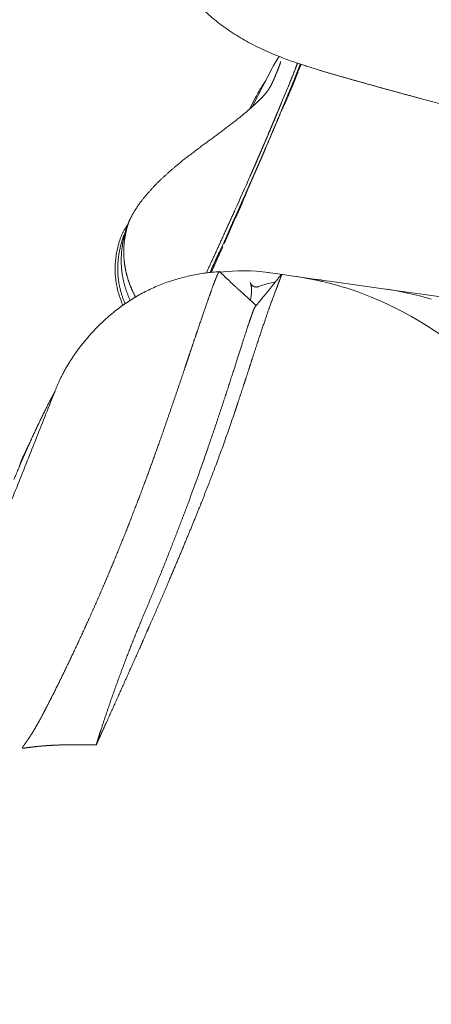
# Model space of a CAD drawing. Units: millimetres. Extents: x 0 to 17320, y 0 to 12230.
# Drawn here: x 7095 to 7154, y 9431 to 9571 of the extents above; entities that cross this region are included whole.
import ezdxf

# ---------------------------------------------------------------- set-up
doc = ezdxf.new("R2010")
doc.units = ezdxf.units.MM
doc.header["$LTSCALE"] = 12
doc.layers.add('110', color=7, linetype='Continuous')
doc.layers.add('112', color=7, linetype='Continuous')
doc.styles.get("Standard").update_dxf_attribs({"font": 'romans.shx', "height": 85})
doc.dimstyles.new('ISO-25', dxfattribs={"dimtxt": 2.5, "dimasz": 2.5, "dimexe": 1.25, "dimexo": 0.625, "dimtad": 1, "dimtxsty": 'Standard', "dimcen": 2.5, "dimadec": 0, "dimazin": 0, "dimtfac": 1, "dimtmove": 0, "dimatfit": 3, "dimfxl": 1, "dimarcsym": 0})

# ---------------------------------------------------------------- blocks, each defined once
blk = doc.blocks.new('F31_VS20_U63_US5_W65')
at = {"layer": '110', "linetype": 'Continuous', "lineweight": 18, "ltscale": 0.158491}
blk.add_line((3368.59, 979.08), (3371.51, 984.7), dxfattribs=at)
at = {"layer": '110', "linetype": 'Continuous', "lineweight": 18, "ltscale": 0.029063}
blk.add_line((3375.53, 985.03), (3375.07, 983.96), dxfattribs=at)
at = {"layer": '110', "linetype": 'Continuous', "lineweight": 18, "ltscale": 0.058986}
blk.add_line((3372.73, 979.59), (3373.63, 981.76), dxfattribs=at)
at = {"layer": '110', "linetype": 'Continuous', "lineweight": 18, "ltscale": 0.04614}
blk.add_line((3368.18, 978.66), (3369.02, 980.31), dxfattribs=at)
at = {"layer": '110', "linetype": 'Continuous', "lineweight": 18, "ltscale": 0.458959}
blk.add_line((3392.48, 980.18), (3410.21, 975.39), dxfattribs=at)
at = {"layer": '110', "linetype": 'Continuous', "lineweight": 18, "ltscale": 0.458954}
blk.add_line((3392.48, 980.18), (3410.21, 975.39), dxfattribs=at)
at = {"layer": '110', "linetype": 'Continuous', "lineweight": 18, "ltscale": 0.002456}
blk.add_line((3368.54, 978.99), (3368.59, 979.08), dxfattribs=at)
at = {"layer": '110', "linetype": 'Continuous', "lineweight": 18, "ltscale": 0.001996}
blk.add_line((3367.58, 978.15), (3367.52, 978.1), dxfattribs=at)
at = {"layer": '110', "linetype": 'Continuous', "lineweight": 18, "ltscale": 0.001746}
blk.add_line((3367.94, 978.46), (3367.99, 978.51), dxfattribs=at)
at = {"layer": '110', "linetype": 'Continuous', "lineweight": 18, "ltscale": 0.079399}
blk.add_line((3371.73, 976.11), (3370.49, 973.18), dxfattribs=at)
at = {"layer": '110', "linetype": 'Continuous', "lineweight": 18, "ltscale": 0.00103}
blk.add_line((3370.24, 972.61), (3370.26, 972.64), dxfattribs=at)
at = {"layer": '110', "linetype": 'Continuous', "lineweight": 18, "ltscale": 0.000743}
blk.add_line((3357.98, 970.79), (3358, 970.81), dxfattribs=at)
at = {"layer": '110', "linetype": 'Continuous', "lineweight": 18, "ltscale": 0.011544}
blk.add_line((3365.99, 962.81), (3366.19, 963.23), dxfattribs=at)
at = {"layer": '110', "linetype": 'Continuous', "lineweight": 18, "ltscale": 0.00345}
blk.add_line((3350.75, 962.08), (3350.67, 961.96), dxfattribs=at)
at = {"layer": '110', "linetype": 'Continuous', "lineweight": 18, "ltscale": 0.005436}
blk.add_line((3350.75, 962.08), (3350.88, 962.25), dxfattribs=at)
at = {"layer": '110', "linetype": 'Continuous', "lineweight": 18, "ltscale": 0.058829}
blk.add_line((3365.07, 960.65), (3365.99, 962.81), dxfattribs=at)
at = {"layer": '110', "linetype": 'Continuous', "lineweight": 18, "ltscale": 0.003176}
blk.add_line((3363.72, 957.67), (3363.59, 957.69), dxfattribs=at)
at = {"layer": '110', "linetype": 'Continuous', "lineweight": 18, "ltscale": 0.048204}
blk.add_line((3362.76, 955.44), (3363.51, 957.21), dxfattribs=at)
at = {"layer": '110', "linetype": 'Continuous', "lineweight": 18, "ltscale": 0.004375}
blk.add_line((3362.88, 955.74), (3362.71, 955.76), dxfattribs=at)
at = {"layer": '110', "linetype": 'Continuous', "lineweight": 18, "ltscale": 0.006712}
blk.add_line((3362.85, 955.68), (3362.75, 955.44), dxfattribs=at)
at = {"layer": '110', "linetype": 'Continuous', "lineweight": 18, "ltscale": 0.000369}
blk.add_line((3363.91, 955.54), (3363.89, 955.54), dxfattribs=at)
at = {"layer": '110', "linetype": 'Continuous', "lineweight": 18, "ltscale": 0.044521}
blk.add_line((3372.53, 955.15), (3370.77, 955.4), dxfattribs=at)
at = {"layer": '110', "linetype": 'Continuous', "lineweight": 18, "ltscale": 0.013439}
blk.add_line((3372.7, 955.13), (3372.36, 954.71), dxfattribs=at)
at = {"layer": '110', "linetype": 'Continuous', "lineweight": 18, "ltscale": 0.007958}
blk.add_line((3372.85, 955.11), (3372.53, 955.15), dxfattribs=at)
at = {"layer": '110', "linetype": 'Continuous', "lineweight": 18, "ltscale": 0.000454}
blk.add_line((3372.71, 955.13), (3372.7, 955.13), dxfattribs=at)
at = {"layer": '110', "linetype": 'Continuous', "lineweight": 18, "ltscale": 0.004651}
blk.add_line((3372.71, 955.13), (3372.9, 955.1), dxfattribs=at)
at = {"layer": '110', "linetype": 'Continuous', "lineweight": 18, "ltscale": 0.037993}
blk.add_line((3372.9, 955.1), (3374.4, 954.89), dxfattribs=at)
at = {"layer": '110', "linetype": 'Continuous', "lineweight": 18, "ltscale": 0.107854}
blk.add_line((3378.71, 954.28), (3374.44, 954.89), dxfattribs=at)
at = {"layer": '110', "linetype": 'Continuous', "lineweight": 18, "ltscale": 0.000271}
blk.add_line((3368.25, 954), (3368.26, 953.99), dxfattribs=at)
at = {"layer": '110', "linetype": 'Continuous', "lineweight": 18, "ltscale": 0.003109}
blk.add_line((3372.53, 954.5), (3372.58, 954.62), dxfattribs=at)
at = {"layer": '110', "linetype": 'Continuous', "lineweight": 18, "ltscale": 0.005529}
blk.add_line((3378.2, 954.35), (3377.98, 954.37), dxfattribs=at)
at = {"layer": '110', "linetype": 'Continuous', "lineweight": 18, "ltscale": 0.029415}
blk.add_line((3379.89, 954.12), (3378.73, 954.28), dxfattribs=at)
at = {"layer": '110', "linetype": 'Continuous', "lineweight": 18, "ltscale": 0.125721}
blk.add_line((3379.89, 954.12), (3384.87, 953.42), dxfattribs=at)
at = {"layer": '110', "linetype": 'Continuous', "lineweight": 18, "ltscale": 0.05846}
blk.add_line((3387.19, 953.09), (3384.87, 953.42), dxfattribs=at)
at = {"layer": '110', "linetype": 'Continuous', "lineweight": 18, "ltscale": 0.025465}
blk.add_line((3368.43, 952.45), (3368.3, 951.44), dxfattribs=at)
at = {"layer": '110', "linetype": 'Continuous', "lineweight": 18}
blk.add_line((3387.19, 953.09), (3436.08, 946.22), dxfattribs=at)
at = {"layer": '110', "linetype": 'Continuous', "lineweight": 18, "ltscale": 0.000588}
blk.add_line((3368.99, 950.55), (3368.98, 950.53), dxfattribs=at)
at = {"layer": '110', "linetype": 'Continuous', "lineweight": 18}
for centre, radius, start, end in [((3387.63, 970.81), 20.89, 148.5489, 152.9577), ((3383.58, 973.29), 16.14, 144.2205, 148.5672), ((3539.31, 905.09), 182.01, 155.9228, 157.0345), ((3349.92, 999.19), 27.47, 310.0118, 311.0139), ((3348.04, 982.52), 24.31, 336.022, 337.4046), ((2778.14, 1229.35), 644.95, 335.7305, 336.2034), ((5085.33, 244.27), 1863.36, 157.10322, 157.23554), ((3355.98, 959.79), 5.66, 155.9311, 165.0636), ((3357.2, 957.87), 7.46, 154.3864, 163.1903), ((3364.35, 957.28), 14.39, 164.0021, 165.8902), ((3321.34, 978.79), 47.35, 336.0226, 337.4701), ((3427.44, 928.84), 69.94, 154.3435, 156.0652), ((3363.89, 955.48), 0.0615, 43.153, 66.8996), ((3777.28, 1386.19), 596.94, 226.17549, 226.45909), ((3367.28, 930.66), 24.98, 81.744, 97.4974), ((3367.91, 908.7), 46.64, 76.9908, 81.9999), ((3375.94, 934.49), 19.99, 101.8167, 108.9544), ((3375.94, 934.46), 20.02, 81.9993, 86.9451), ((3367.78, 908.17), 47.19, 69.6544, 76.9842), ((3324.39, 904.45), 64.32, 45.9574, 48.968), ((3380.67, 906.75), 46.8, 73.3914, 81.9928), ((3174.19, 999.71), 202.33, 340.1052, 341.5081), ((3452.03, 879.83), 126.05, 154.367, 154.9098), ((2718.43, 1223.41), 684.02, 334.55464, 334.90267), ((3011.95, 1051.63), 370.68, 339.6395, 340.9596), ((3133.18, 1014.61), 245.97, 339.2873, 340.0928), ((3358.7, 918.77), 25.03, 154.5671, 158.214)]:
    blk.add_arc(centre, radius, start, end, dxfattribs=at)
blk.add_ellipse((3364.66, 885.58), major_axis=(-9.73, -69.31), ratio=0.816324, start_param=2.611946, end_param=2.964895, dxfattribs=at)
for points, degree, knots in [([(3353.11, 1015.34), (3353.13, 1014.89), (3353.18, 1013.99), (3353.28, 1012.64), (3353.4, 1011.3), (3353.55, 1009.97), (3353.75, 1008.65), (3353.98, 1007.34), (3354.26, 1006.05), (3354.58, 1004.78), (3354.96, 1003.53), (3355.39, 1002.3), (3355.87, 1001.1), (3356.41, 999.93), (3357, 998.8), (3357.64, 997.69), (3358.34, 996.62), (3359.09, 995.59), (3359.9, 994.6), (3360.75, 993.65), (3361.66, 992.74), (3362.61, 991.88), (3363.61, 991.05), (3364.65, 990.27), (3365.74, 989.53), (3366.87, 988.83), (3368.05, 988.16), (3369.26, 987.54), (3370.51, 986.95), (3371.71, 986.44), (3372.83, 985.99), (3373.85, 985.61), (3374.8, 985.27), (3375.66, 984.99), (3376.4, 984.75), (3377.05, 984.54), (3377.64, 984.36), (3378.16, 984.2), (3378.63, 984.06), (3379.05, 983.93), (3379.48, 983.81), (3379.9, 983.68), (3380.32, 983.56), (3380.74, 983.44), (3381.16, 983.32), (3381.57, 983.2), (3381.99, 983.08), (3382.41, 982.96), (3382.84, 982.84), (3383.28, 982.72), (3383.72, 982.59), (3384.17, 982.47), (3384.62, 982.34), (3385.07, 982.21), (3385.53, 982.09), (3385.98, 981.96), (3386.44, 981.83), (3386.91, 981.7), (3387.37, 981.57), (3387.84, 981.45), (3388.31, 981.32), (3388.78, 981.19), (3389.25, 981.06), (3389.71, 980.93), (3390.18, 980.8), (3390.64, 980.68), (3391.11, 980.55), (3391.57, 980.43), (3392.03, 980.3), (3392.33, 980.22), (3392.48, 980.18)], 3, [0, 0, 0, 0, 1.34985, 2.698598, 4.044356, 5.385433, 6.721269, 8.049918, 9.370645, 10.682999, 11.989936, 13.288615, 14.579608, 15.86353, 17.145862, 18.423415, 19.697864, 20.970808, 22.245991, 23.523745, 24.80565, 26.093244, 27.386418, 28.688156, 30.004812, 31.336267, 32.685057, 34.049966, 35.429598, 36.815547, 37.96619, 39.070324, 40.078365, 40.987927, 41.769041, 42.419048, 43.028134, 43.616871, 44.05522, 44.507915, 44.939905, 45.385274, 45.818359, 46.263799, 46.688428, 47.125046, 47.554368, 47.994382, 48.444239, 48.90308, 49.357463, 49.819999, 50.289857, 50.766201, 51.233105, 51.706017, 52.184138, 52.666665, 53.14829, 53.633213, 54.12064, 54.609776, 55.092433, 55.57618, 56.060235, 56.543813, 57.02256, 57.499932, 57.975145, 58.447409, 58.447409, 58.447409, 58.447409]), ([(3353.11, 1015.34), (3353.13, 1014.89), (3353.18, 1013.99), (3353.28, 1012.64), (3353.4, 1011.3), (3353.55, 1009.97), (3353.75, 1008.65), (3353.98, 1007.34), (3354.26, 1006.05), (3354.58, 1004.78), (3354.96, 1003.53), (3355.39, 1002.3), (3355.87, 1001.1), (3356.41, 999.93), (3357, 998.8), (3357.64, 997.69), (3358.34, 996.62), (3359.09, 995.59), (3359.9, 994.6), (3360.75, 993.65), (3361.66, 992.74), (3362.61, 991.88), (3363.61, 991.05), (3364.65, 990.27), (3365.74, 989.53), (3366.87, 988.83), (3368.05, 988.16), (3369.26, 987.54), (3370.51, 986.95), (3371.71, 986.44), (3372.83, 985.99), (3373.85, 985.61), (3374.8, 985.27), (3375.66, 984.99), (3376.4, 984.75), (3377.05, 984.54), (3377.64, 984.36), (3378.16, 984.2), (3378.63, 984.06), (3379.05, 983.93), (3379.48, 983.81), (3379.9, 983.68), (3380.32, 983.56), (3380.74, 983.44), (3381.16, 983.32), (3381.57, 983.2), (3381.99, 983.08), (3382.41, 982.96), (3382.84, 982.84), (3383.28, 982.72), (3383.72, 982.59), (3384.17, 982.47), (3384.62, 982.34), (3385.07, 982.21), (3385.53, 982.09), (3385.98, 981.96), (3386.44, 981.83), (3386.91, 981.7), (3387.37, 981.57), (3387.84, 981.45), (3388.31, 981.32), (3388.78, 981.19), (3389.25, 981.06), (3389.71, 980.93), (3390.18, 980.8), (3390.64, 980.68), (3391.11, 980.55), (3391.57, 980.43), (3392.03, 980.3), (3392.33, 980.22), (3392.48, 980.18)], 3, [0, 0, 0, 0, 1.34985, 2.698598, 4.044356, 5.385433, 6.721269, 8.049918, 9.370645, 10.682999, 11.989936, 13.288615, 14.579608, 15.86353, 17.145862, 18.423415, 19.697864, 20.970808, 22.245991, 23.523745, 24.80565, 26.093244, 27.386418, 28.688156, 30.004812, 31.336267, 32.685057, 34.049966, 35.429598, 36.815547, 37.96619, 39.070324, 40.078365, 40.987927, 41.769041, 42.419048, 43.028134, 43.616871, 44.05522, 44.507915, 44.939905, 45.385274, 45.818359, 46.263799, 46.688428, 47.125046, 47.554368, 47.994382, 48.444239, 48.90308, 49.357463, 49.819999, 50.289857, 50.766201, 51.233105, 51.706017, 52.184138, 52.666665, 53.14829, 53.633213, 54.12064, 54.609776, 55.092432, 55.576179, 56.060233, 56.54381, 57.02249, 57.499806, 57.974976, 58.447219, 58.447219, 58.447219, 58.447219]), ([(3371.51, 984.7), (3371.54, 984.75), (3371.58, 984.84), (3371.65, 984.96), (3371.72, 985.09), (3371.78, 985.2), (3371.83, 985.29), (3371.88, 985.36), (3371.92, 985.44), (3371.97, 985.51), (3372.01, 985.58), (3372.06, 985.65), (3372.1, 985.72), (3372.15, 985.79), (3372.19, 985.86), (3372.24, 985.93), (3372.3, 986.01), (3372.35, 986.09), (3372.39, 986.14), (3372.41, 986.16)], 3, [0, 0, 0, 0, 0.148684, 0.296487, 0.438266, 0.573697, 0.663353, 0.75254, 0.84098, 0.928381, 1.010434, 1.092398, 1.173737, 1.255133, 1.3403, 1.426572, 1.523698, 1.617923, 1.710934, 1.710934, 1.710934, 1.710934]), ([(3362.55, 955.41), (3363, 956.41), (3363.47, 957.44), (3363.96, 958.5), (3364.72, 960.17), (3365.51, 961.91), (3365.76, 962.48), (3366.32, 963.7), (3366.88, 964.96), (3367.15, 965.57), (3367.6, 966.57), (3368.05, 967.58), (3368.13, 967.77), (3368.45, 968.48), (3368.76, 969.19), (3368.87, 969.45), (3369.17, 970.13), (3369.47, 970.81), (3369.59, 971.11), (3369.89, 971.78), (3370.18, 972.46), (3370.32, 972.78), (3370.82, 973.96), (3371.32, 975.14), (3371.65, 975.91), (3372.06, 976.89), (3372.47, 977.86), (3372.55, 978.07), (3372.68, 978.38), (3372.81, 978.69), (3372.88, 978.85), (3373.02, 979.18), (3373.15, 979.5), (3373.21, 979.65), (3373.3, 979.85), (3373.38, 980.05), (3373.39, 980.08), (3373.42, 980.15), (3373.45, 980.22), (3373.47, 980.26), (3373.5, 980.33), (3373.53, 980.4), (3373.54, 980.44), (3373.57, 980.51), (3373.6, 980.58), (3373.62, 980.62), (3373.66, 980.72), (3373.7, 980.83), (3373.73, 980.9), (3373.77, 980.98), (3373.8, 981.07), (3373.81, 981.09), (3373.83, 981.12), (3373.84, 981.15), (3373.85, 981.17), (3373.87, 981.22), (3373.89, 981.27), (3373.9, 981.29), (3374.14, 981.88), (3374.38, 982.45), (3374.58, 982.94), (3374.89, 983.73), (3375.15, 984.41), (3375.24, 984.65), (3375.33, 984.87), (3375.4, 985.07)], 5, [0, 0, 0, 0, 0, 0, 12.105512, 12.105512, 12.105512, 18.407379, 18.407379, 18.407379, 24.790194, 24.790194, 24.790194, 28.346259, 28.346259, 28.346259, 31.721408, 31.721408, 31.721408, 35.025718, 35.025718, 35.025718, 38.265018, 38.265018, 38.265018, 46.439355, 46.439355, 46.439355, 47.925142, 47.925142, 47.925142, 49.524848, 49.524848, 49.524848, 51.147457, 51.147457, 51.147457, 51.499705, 51.499705, 51.499705, 51.851953, 51.851953, 51.851953, 52.204192, 52.204192, 52.204192, 52.55643, 52.55643, 52.55643, 53.260961, 53.260961, 53.260961, 53.437105, 53.437105, 53.437105, 53.61325, 53.61325, 53.61325, 53.996514, 53.996514, 53.996514, 59.812518, 59.812518, 59.812518, 63.449605, 63.449605, 63.449605, 63.449605, 63.449605, 63.449605]), ([(3371.31, 982.2), (3371.32, 982.22), (3371.34, 982.26), (3371.37, 982.33), (3371.4, 982.4), (3371.43, 982.46), (3371.46, 982.53), (3371.5, 982.59), (3371.53, 982.66), (3371.55, 982.73), (3371.58, 982.79), (3371.61, 982.86), (3371.64, 982.92), (3371.67, 982.99), (3371.7, 983.06), (3371.73, 983.12), (3371.75, 983.19), (3371.78, 983.25), (3371.81, 983.31), (3371.83, 983.38), (3371.86, 983.44), (3371.89, 983.5), (3371.91, 983.57), (3371.94, 983.63), (3371.96, 983.69), (3371.99, 983.75), (3372.01, 983.81), (3372.04, 983.87), (3372.06, 983.93), (3372.09, 983.99), (3372.11, 984.05), (3372.13, 984.1), (3372.16, 984.16), (3372.19, 984.23), (3372.22, 984.32), (3372.25, 984.41), (3372.29, 984.5), (3372.32, 984.58), (3372.35, 984.66), (3372.38, 984.74), (3372.41, 984.82), (3372.44, 984.88), (3372.46, 984.94), (3372.47, 984.99), (3372.49, 985.03), (3372.5, 985.07), (3372.51, 985.1), (3372.53, 985.14), (3372.54, 985.17), (3372.55, 985.2), (3372.56, 985.23), (3372.57, 985.26), (3372.57, 985.28), (3372.58, 985.31), (3372.59, 985.33), (3372.59, 985.35), (3372.6, 985.36), (3372.6, 985.37), (3372.6, 985.38), (3372.6, 985.39), (3372.61, 985.39), (3372.61, 985.39)], 3, [0, 0, 0, 0, 0.073964, 0.147724, 0.22137, 0.294784, 0.368071, 0.441098, 0.513853, 0.586321, 0.658631, 0.730616, 0.802267, 0.873569, 0.94464, 1.015317, 1.085593, 1.155453, 1.224939, 1.293965, 1.362518, 1.430579, 1.498129, 1.565149, 1.63162, 1.697521, 1.762818, 1.827508, 1.891569, 1.954969, 2.017584, 2.079523, 2.140749, 2.207366, 2.311871, 2.408231, 2.501778, 2.592805, 2.680554, 2.765579, 2.848312, 2.918769, 2.97928, 3.02949, 3.071063, 3.11128, 3.149526, 3.186322, 3.220957, 3.254004, 3.284662, 3.313568, 3.339815, 3.364291, 3.385775, 3.404597, 3.420436, 3.43339, 3.443115, 3.448236, 3.45024, 3.45024, 3.45024, 3.45024]), ([(3373.63, 981.76), (3373.66, 981.82), (3373.7, 981.93), (3373.77, 982.1), (3373.84, 982.26), (3373.91, 982.43), (3373.97, 982.59), (3374.04, 982.75), (3374.1, 982.91), (3374.16, 983.06), (3374.23, 983.22), (3374.29, 983.37), (3374.35, 983.52), (3374.41, 983.66), (3374.46, 983.81), (3374.52, 983.95), (3374.57, 984.09), (3374.63, 984.22), (3374.68, 984.36), (3374.73, 984.49), (3374.78, 984.62), (3374.83, 984.74), (3374.87, 984.86), (3374.92, 984.98), (3374.96, 985.1), (3374.99, 985.17), (3375, 985.21)], 3, [0, 0, 0, 0, 0.181901, 0.362355, 0.541309, 0.718244, 0.893107, 1.065823, 1.236356, 1.40456, 1.57038, 1.733669, 1.894375, 2.052346, 2.207545, 2.359823, 2.509169, 2.655438, 2.79863, 2.938583, 3.075306, 3.208624, 3.338562, 3.464937, 3.587799, 3.706958, 3.706958, 3.706958, 3.706958]), ([(3375.08, 983.96), (3374.81, 983.34), (3374.54, 982.64), (3374.26, 981.93), (3373.85, 980.97), (3373.42, 979.99), (3373.33, 979.77), (3373.23, 979.56), (3373.14, 979.35)], 5, [0, 0, 0, 0, 0, 0, 6.070124, 6.070124, 6.070124, 7.753978, 7.753978, 7.753978, 7.753978, 7.753978, 7.753978]), ([(3370.05, 980.43), (3370.07, 980.45), (3370.11, 980.49), (3370.18, 980.56), (3370.24, 980.63), (3370.3, 980.7), (3370.36, 980.77), (3370.42, 980.85), (3370.48, 980.92), (3370.54, 980.99), (3370.6, 981.07), (3370.65, 981.14), (3370.71, 981.22), (3370.76, 981.29), (3370.81, 981.37), (3370.87, 981.44), (3370.92, 981.52), (3370.97, 981.59), (3371.01, 981.67), (3371.06, 981.75), (3371.11, 981.82), (3371.15, 981.9), (3371.19, 981.97), (3371.23, 982.05), (3371.27, 982.12), (3371.3, 982.17), (3371.31, 982.2)], 3, [0, 0, 0, 0, 0.093688, 0.187461, 0.281353, 0.375267, 0.46924, 0.563161, 0.656987, 0.75067, 0.844191, 0.937474, 1.030466, 1.123112, 1.215293, 1.307008, 1.398199, 1.488806, 1.578685, 1.667844, 1.756045, 1.843393, 1.929557, 2.014735, 2.098523, 2.181197, 2.181197, 2.181197, 2.181197]), ([(3367.99, 978.51), (3368.02, 978.53), (3368.08, 978.59), (3368.17, 978.66), (3368.26, 978.74), (3368.34, 978.82), (3368.43, 978.89), (3368.52, 978.97), (3368.61, 979.05), (3368.69, 979.13), (3368.78, 979.21), (3368.87, 979.29), (3368.96, 979.37), (3369.04, 979.45), (3369.13, 979.53), (3369.22, 979.61), (3369.3, 979.69), (3369.39, 979.77), (3369.47, 979.85), (3369.56, 979.94), (3369.64, 980.02), (3369.73, 980.1), (3369.81, 980.18), (3369.89, 980.26), (3369.97, 980.34), (3370.02, 980.4), (3370.05, 980.43)], 3, [0, 0, 0, 0, 0.115843, 0.23207, 0.34867, 0.465624, 0.582889, 0.700455, 0.818285, 0.936336, 1.054549, 1.17289, 1.291304, 1.409735, 1.528124, 1.646407, 1.764517, 1.882393, 2.000001, 2.117249, 2.234033, 2.350334, 2.466029, 2.581133, 2.695495, 2.809181, 2.809181, 2.809181, 2.809181]), ([(3372.73, 979.59), (3372.57, 979.21), (3372.41, 978.83), (3372.22, 978.36), (3371.88, 977.57), (3371.55, 976.77), (3371.39, 976.41), (3371.05, 975.58), (3370.69, 974.74), (3370.49, 974.26), (3370.13, 973.43), (3369.78, 972.61), (3369.56, 972.11), (3369.24, 971.37), (3368.92, 970.63), (3368.78, 970.31), (3368.59, 969.86), (3368.39, 969.42), (3368.37, 969.38), (3368.32, 969.25), (3368.26, 969.13), (3368.26, 969.13), (3368.26, 969.12), (3368.26, 969.12)], 5, [0, 0, 0, 0, 0, 0, 3.632404, 3.632404, 3.632404, 7.566208, 7.566208, 7.566208, 11.31455, 11.31455, 11.31455, 15.083405, 15.083405, 15.083405, 18.021842, 18.021842, 18.021842, 19.138148, 19.138148, 19.138148, 19.163227, 19.163227, 19.163227, 19.163227, 19.163227, 19.163227]), ([(3367.52, 978.1), (3367.43, 978.02), (3367.24, 977.87), (3366.97, 977.65), (3366.7, 977.43), (3366.43, 977.22), (3366.17, 977.01), (3365.91, 976.81), (3365.66, 976.61), (3365.41, 976.41), (3365.16, 976.22), (3364.91, 976.03), (3364.67, 975.85), (3364.5, 975.73), (3364.43, 975.67)], 3, [0, 0, 0, 0, 0.353913, 0.705972, 1.055931, 1.403356, 1.733304, 2.060023, 2.383212, 2.702377, 3.017317, 3.327519, 3.63246, 3.931449, 3.931449, 3.931449, 3.931449]), ([(3358, 970.81), (3358.07, 970.87), (3358.23, 970.99), (3358.46, 971.18), (3358.7, 971.38), (3358.95, 971.57), (3359.21, 971.77), (3359.46, 971.97), (3359.72, 972.17), (3359.98, 972.36), (3360.24, 972.56), (3360.51, 972.76), (3360.77, 972.96), (3361.04, 973.16), (3361.31, 973.37), (3361.59, 973.57), (3361.86, 973.77), (3362.14, 973.98), (3362.42, 974.18), (3362.7, 974.39), (3362.98, 974.6), (3363.27, 974.81), (3363.55, 975.02), (3363.84, 975.23), (3364.13, 975.45), (3364.33, 975.6), (3364.43, 975.67)], 3, [0, 0, 0, 0, 0.277588, 0.58619, 0.899677, 1.216821, 1.53705, 1.860182, 2.18579, 2.514031, 2.842889, 3.17416, 3.507471, 3.842882, 4.180453, 4.520273, 4.86242, 5.206949, 5.553693, 5.902928, 6.254716, 6.609102, 6.965931, 7.325931, 7.688343, 8.054075, 8.054075, 8.054075, 8.054075]), ([(3351.17, 962.99), (3351.21, 963.07), (3351.29, 963.23), (3351.41, 963.47), (3351.55, 963.71), (3351.68, 963.95), (3351.82, 964.18), (3351.97, 964.41), (3352.11, 964.63), (3352.26, 964.86), (3352.42, 965.08), (3352.58, 965.3), (3352.74, 965.52), (3352.93, 965.77), (3353.17, 966.07), (3353.44, 966.4), (3353.72, 966.72), (3354.01, 967.05), (3354.3, 967.36), (3354.59, 967.68), (3354.89, 967.99), (3355.19, 968.29), (3355.48, 968.56), (3355.75, 968.83), (3356.03, 969.09), (3356.32, 969.35), (3356.61, 969.62), (3356.9, 969.87), (3357.2, 970.13), (3357.48, 970.37), (3357.74, 970.59), (3357.9, 970.72), (3357.98, 970.79)], 3, [0, 0, 0, 0, 0.267736, 0.543161, 0.817366, 1.096173, 1.360378, 1.62685, 1.895002, 2.164435, 2.434918, 2.706371, 2.978837, 3.252451, 3.67632, 4.104263, 4.534671, 4.970011, 5.395278, 5.825667, 6.261414, 6.702791, 7.07869, 7.459281, 7.842098, 8.23023, 8.626192, 9.021604, 9.408135, 9.802325, 10.118703, 10.433177, 10.433177, 10.433177, 10.433177]), ([(3367.12, 965.29), (3366.89, 964.76), (3366.67, 964.28), (3366.49, 963.86), (3366.32, 963.5), (3366.21, 963.28), (3366.2, 963.26), (3366.2, 963.24), (3366.19, 963.23)], 5, [0, 0, 0, 0, 0, 0, 5.127318, 5.127318, 5.127318, 5.602707, 5.602707, 5.602707, 5.602707, 5.602707, 5.602707]), ([(3362.03, 955.35), (3362.1, 955.5), (3362.24, 955.81), (3362.46, 956.27), (3362.67, 956.75), (3362.89, 957.23), (3363.12, 957.72), (3363.34, 958.22), (3363.58, 958.72), (3363.81, 959.24), (3364.05, 959.76), (3364.29, 960.29), (3364.54, 960.83), (3364.79, 961.38), (3365.04, 961.94), (3365.3, 962.51), (3365.56, 963.08), (3365.83, 963.67), (3366, 964.06), (3366.09, 964.26)], 3, [0, 0, 0, 0, 0.502604, 1.014188, 1.534838, 2.064539, 2.603335, 3.151301, 3.70851, 4.274944, 4.850602, 5.435547, 6.029867, 6.633594, 7.246765, 7.869474, 8.501525, 9.142304, 9.79196, 9.79196, 9.79196, 9.79196]), ([(3350.67, 961.96), (3350.64, 961.92), (3350.59, 961.83), (3350.5, 961.7), (3350.42, 961.56), (3350.33, 961.41), (3350.24, 961.25), (3350.15, 961.08), (3350.06, 960.91), (3349.97, 960.72), (3349.89, 960.53), (3349.81, 960.33), (3349.74, 960.13), (3349.69, 959.99), (3349.67, 959.92)], 3, [0, 0, 0, 0, 0.15848, 0.314697, 0.477972, 0.640062, 0.828777, 1.017192, 1.221001, 1.425485, 1.634426, 1.844619, 2.064372, 2.285682, 2.285682, 2.285682, 2.285682]), ([(3351.18, 963.01), (3351.16, 962.97), (3351.13, 962.9), (3351.08, 962.8), (3351.04, 962.71), (3351, 962.61), (3350.97, 962.52), (3350.93, 962.43), (3350.9, 962.34), (3350.87, 962.24), (3350.84, 962.15), (3350.81, 962.06), (3350.79, 961.97), (3350.76, 961.88), (3350.73, 961.77), (3350.7, 961.66), (3350.67, 961.54), (3350.65, 961.43), (3350.62, 961.31), (3350.59, 961.2), (3350.57, 961.08), (3350.54, 960.96), (3350.52, 960.85), (3350.5, 960.73), (3350.47, 960.61), (3350.45, 960.5), (3350.43, 960.38), (3350.42, 960.26), (3350.4, 960.15), (3350.38, 960.03), (3350.37, 959.91), (3350.35, 959.79), (3350.34, 959.67), (3350.33, 959.55), (3350.32, 959.44), (3350.31, 959.32), (3350.3, 959.2), (3350.29, 959.08), (3350.28, 958.96), (3350.28, 958.84), (3350.27, 958.72), (3350.27, 958.6), (3350.27, 958.48), (3350.27, 958.36), (3350.27, 958.24), (3350.27, 958.11), (3350.27, 957.99), (3350.28, 957.87), (3350.28, 957.75), (3350.29, 957.62), (3350.3, 957.5), (3350.3, 957.38), (3350.31, 957.26), (3350.33, 957.13), (3350.34, 957.01), (3350.35, 956.88), (3350.37, 956.76), (3350.38, 956.63), (3350.4, 956.51), (3350.42, 956.38), (3350.44, 956.25), (3350.46, 956.14), (3350.48, 956.02), (3350.5, 955.91), (3350.53, 955.8), (3350.55, 955.69), (3350.57, 955.58), (3350.6, 955.46), (3350.62, 955.35), (3350.65, 955.23), (3350.69, 955.1), (3350.72, 954.97), (3350.76, 954.84), (3350.8, 954.71), (3350.83, 954.58), (3350.87, 954.45), (3350.92, 954.31), (3350.96, 954.18), (3351, 954.06), (3351.05, 953.94), (3351.09, 953.81), (3351.13, 953.69), (3351.18, 953.57), (3351.23, 953.45), (3351.28, 953.33), (3351.33, 953.21), (3351.37, 953.1), (3351.42, 952.98), (3351.48, 952.85), (3351.54, 952.72), (3351.6, 952.58), (3351.67, 952.45), (3351.73, 952.31), (3351.8, 952.18), (3351.87, 952.04), (3351.92, 951.95), (3351.94, 951.9)], 3, [0, 0, 0, 0, 0.1169, 0.233209, 0.331849, 0.43034, 0.528718, 0.626986, 0.725126, 0.82311, 0.920873, 1.017827, 1.106052, 1.194408, 1.314739, 1.433461, 1.55225, 1.67106, 1.789853, 1.908617, 2.027357, 2.146057, 2.264338, 2.38279, 2.501363, 2.620043, 2.738815, 2.857687, 2.976668, 3.095698, 3.214569, 3.333548, 3.452649, 3.571871, 3.691223, 3.810709, 3.930338, 4.050099, 4.169909, 4.289896, 4.410065, 4.530433, 4.65102, 4.771856, 4.892965, 5.014383, 5.136261, 5.258442, 5.38095, 5.503798, 5.626998, 5.750561, 5.874498, 5.998891, 6.12417, 6.249796, 6.375835, 6.502297, 6.629189, 6.75652, 6.885314, 7.007614, 7.120407, 7.233606, 7.347163, 7.461081, 7.575363, 7.690012, 7.805031, 7.925164, 8.064577, 8.199506, 8.335015, 8.471027, 8.607541, 8.744549, 8.882052, 9.020995, 9.154421, 9.282955, 9.411962, 9.541365, 9.671161, 9.801344, 9.931911, 10.065955, 10.18131, 10.298153, 10.45208, 10.600416, 10.749159, 10.898297, 11.047816, 11.197712, 11.347972, 11.507848, 11.507848, 11.507848, 11.507848]), ([(3350.39, 960.79), (3350.36, 960.7), (3350.32, 960.51), (3350.26, 960.24), (3350.2, 959.97), (3350.15, 959.71), (3350.11, 959.44), (3350.07, 959.18), (3350.03, 958.92), (3350, 958.67), (3349.97, 958.41), (3349.95, 958.16), (3349.94, 957.9), (3349.92, 957.64), (3349.92, 957.39), (3349.91, 957.14), (3349.91, 956.89), (3349.92, 956.64), (3349.93, 956.4), (3349.94, 956.16), (3349.96, 955.92), (3349.99, 955.68), (3350.02, 955.44), (3350.05, 955.2), (3350.08, 954.97), (3350.12, 954.74), (3350.17, 954.51), (3350.22, 954.28), (3350.27, 954.05), (3350.33, 953.82), (3350.39, 953.6), (3350.45, 953.38), (3350.52, 953.16), (3350.59, 952.93), (3350.67, 952.72), (3350.75, 952.5), (3350.83, 952.28), (3350.91, 952.07), (3351, 951.86), (3351.1, 951.65), (3351.16, 951.51), (3351.19, 951.44)], 3, [0, 0, 0, 0, 0.283005, 0.561859, 0.836748, 1.107859, 1.375603, 1.639918, 1.899075, 2.155158, 2.41394, 2.669741, 2.927789, 3.182984, 3.440086, 3.694497, 3.939027, 4.181288, 4.424879, 4.666372, 4.908928, 5.149571, 5.391037, 5.630767, 5.866943, 6.101641, 6.336632, 6.570337, 6.804129, 7.036821, 7.2694, 7.501063, 7.733692, 7.965565, 8.196971, 8.427787, 8.658048, 8.887869, 9.116954, 9.345738, 9.577439, 9.577439, 9.577439, 9.577439]), ([(3349.67, 959.92), (3349.61, 959.73), (3349.51, 959.35), (3349.4, 958.88), (3349.32, 958.51), (3349.26, 958.23), (3349.21, 957.95), (3349.17, 957.67), (3349.14, 957.4), (3349.11, 957.12), (3349.08, 956.85), (3349.06, 956.59), (3349.05, 956.32), (3349.04, 956.06), (3349.04, 955.79), (3349.05, 955.54), (3349.06, 955.28), (3349.07, 955.02), (3349.09, 954.77), (3349.12, 954.52), (3349.15, 954.27), (3349.18, 954.02), (3349.22, 953.77), (3349.27, 953.53), (3349.32, 953.29), (3349.37, 953.05), (3349.43, 952.81), (3349.49, 952.58), (3349.56, 952.34), (3349.64, 952.11), (3349.71, 951.87), (3349.8, 951.64), (3349.88, 951.42), (3349.97, 951.19), (3350.06, 950.97), (3350.13, 950.82), (3350.16, 950.75)], 3, [0, 0, 0, 0, 0.595665, 1.157506, 1.450563, 1.739194, 2.023605, 2.303932, 2.581585, 2.855373, 3.125639, 3.392834, 3.660481, 3.924589, 4.185874, 4.444239, 4.701272, 4.95533, 5.207642, 5.459449, 5.714104, 5.965753, 6.215684, 6.463641, 6.710068, 6.954505, 7.197188, 7.442168, 7.690372, 7.936139, 8.180444, 8.423603, 8.665811, 8.907645, 9.149134, 9.392921, 9.392921, 9.392921, 9.392921]), ([(3350.05, 960.03), (3350, 959.85), (3349.9, 959.5), (3349.77, 958.96), (3349.66, 958.42), (3349.56, 957.86), (3349.49, 957.31), (3349.44, 956.78), (3349.42, 956.25), (3349.41, 955.73), (3349.43, 955.22), (3349.47, 954.72), (3349.53, 954.22), (3349.61, 953.73), (3349.71, 953.25), (3349.82, 952.78), (3349.96, 952.31), (3350.11, 951.85), (3350.28, 951.4), (3350.41, 951.11), (3350.47, 950.96)], 3, [0, 0, 0, 0, 0.553336, 1.09153, 1.670327, 2.230463, 2.782937, 3.319238, 3.84505, 4.363207, 4.874067, 5.379091, 5.880304, 6.374657, 6.86237, 7.347817, 7.838325, 8.322215, 8.801724, 9.28123, 9.28123, 9.28123, 9.28123]), ([(3340.51, 938.6), (3340.56, 938.73), (3340.67, 938.99), (3340.84, 939.39), (3341.02, 939.8), (3341.22, 940.24), (3341.45, 940.69), (3341.7, 941.16), (3341.96, 941.65), (3342.26, 942.16), (3342.58, 942.68), (3342.89, 943.17), (3343.21, 943.64), (3343.51, 944.08), (3343.83, 944.52), (3344.17, 944.96), (3344.52, 945.41), (3344.9, 945.86), (3345.29, 946.32), (3345.78, 946.88), (3346.39, 947.53), (3347.14, 948.26), (3347.94, 949), (3348.77, 949.7), (3349.6, 950.35), (3350.44, 950.95), (3351.32, 951.53), (3352.21, 952.07), (3353.12, 952.57), (3354.04, 953.02), (3354.98, 953.45), (3355.93, 953.83), (3356.9, 954.18), (3357.88, 954.48), (3358.87, 954.75), (3359.86, 954.98), (3360.86, 955.17), (3361.87, 955.33), (3362.88, 955.45), (3363.56, 955.51), (3363.89, 955.54)], 3, [0, 0, 0, 0, 0.410572, 0.841642, 1.293962, 1.776511, 2.280333, 2.813867, 3.370914, 3.95689, 4.566139, 5.203198, 5.71675, 6.251794, 6.794002, 7.356675, 7.925709, 8.514083, 9.111749, 9.727436, 10.740154, 11.792633, 12.879652, 14.010424, 15.022761, 16.056889, 17.108314, 18.171039, 19.189388, 20.216167, 21.246695, 22.283581, 23.304238, 24.327145, 25.352134, 26.376969, 27.394529, 28.411977, 29.430047, 30.447992, 30.447992, 30.447992, 30.447992]), ([(3363.8, 955.46), (3363.69, 955.31), (3363.53, 954.96), (3363.32, 954.43), (3362.91, 953.35), (3362.4, 951.89), (3362.21, 951.35), (3361.55, 949.46), (3360.77, 947.16), (3360.18, 945.41), (3359.27, 942.69), (3358.27, 939.72), (3357.96, 938.8), (3357.53, 937.54), (3357.08, 936.25), (3356.97, 935.93), (3356.74, 935.25), (3356.5, 934.56), (3356.37, 934.17), (3355.35, 931.25), (3354.27, 928.19), (3353.26, 925.43), (3351.81, 921.6), (3350.25, 917.67), (3349.84, 916.66), (3349.05, 914.71), (3348.23, 912.75), (3347.84, 911.82), (3347.43, 910.88), (3347.03, 909.94)], 5, [0, 0, 0, 0, 0, 0, 21.978751, 21.978751, 21.978751, 33.680249, 33.680249, 33.680249, 59.555273, 59.555273, 59.555273, 70.712843, 70.712843, 70.712843, 74.619112, 74.619112, 74.619112, 78.506132, 78.506132, 78.506132, 107.489749, 107.489749, 107.489749, 117.519519, 117.519519, 117.519519, 126.589901, 126.589901, 126.589901, 126.589901, 126.589901, 126.589901]), ([(3366.07, 953.48), (3366.14, 953.41), (3366.22, 953.34), (3366.29, 953.27), (3366.38, 953.19), (3366.47, 953.1), (3366.48, 953.09), (3366.51, 953.06), (3366.54, 953.03), (3366.56, 953.02), (3366.58, 953), (3366.6, 952.98), (3366.6, 952.98), (3366.61, 952.97), (3366.62, 952.96), (3366.63, 952.95), (3366.63, 952.95), (3366.62, 952.96), (3366.62, 952.96), (3366.62, 952.96), (3366.62, 952.96), (3366.62, 952.96), (3366.61, 952.97), (3366.61, 952.97), (3366.6, 952.98), (3366.58, 952.99), (3366.56, 953.01), (3366.55, 953.02), (3366.53, 953.04), (3366.52, 953.05)], 5, [0, 0, 0, 0, 0, 0, 0.5092462, 0.5092462, 0.5092462, 0.6117877, 0.6117877, 0.6117877, 0.7194621, 0.7194621, 0.7194621, 0.7440993, 0.7440993, 0.7440993, 0.7692473, 0.7692473, 0.7692473, 0.777942, 0.777942, 0.777942, 0.7866366, 0.7866366, 0.7866366, 0.8149737, 0.8149737, 0.8149737, 0.9152961, 0.9152961, 0.9152961, 0.9152961, 0.9152961, 0.9152961]), ([(3372.53, 954.5), (3372.37, 954.07), (3372.13, 953.45), (3371.82, 952.66), (3371.02, 950.49), (3370, 947.52), (3369.38, 945.65), (3368.63, 943.34), (3367.82, 940.82), (3367.73, 940.57), (3367.47, 939.76), (3367.2, 938.93), (3367.01, 938.34), (3366.71, 937.45), (3366.41, 936.54), (3366.3, 936.21), (3366.19, 935.87), (3366.08, 935.54)], 5, [0, 0, 0, 0, 0, 0, 23.9695, 23.9695, 23.9695, 53.958745, 53.958745, 53.958745, 57.52636, 57.52636, 57.52636, 64.590768, 64.590768, 64.590768, 68.591326, 68.591326, 68.591326, 68.591326, 68.591326, 68.591326]), ([(3368.26, 953.99), (3368.32, 953.83), (3368.41, 953.68), (3368.52, 953.55), (3368.76, 953.38), (3369.04, 953.32), (3369.18, 953.32), (3369.31, 953.35), (3369.45, 953.39)], 5, [0, 0, 0, 0, 0, 0, 1.834464, 1.834464, 1.834464, 3.598177, 3.598177, 3.598177, 3.598177, 3.598177, 3.598177]), ([(3368.26, 953.99), (3368.37, 953.72), (3368.44, 953.42), (3368.47, 953.1), (3368.47, 952.78), (3368.43, 952.46), (3368.43, 952.46), (3368.43, 952.46), (3368.43, 952.45)], 5, [0, 0, 0, 0, 0, 0, 2.298332, 2.298332, 2.298332, 2.305495, 2.305495, 2.305495, 2.305495, 2.305495, 2.305495]), ([(3368.99, 950.55), (3369.11, 950.69), (3369.33, 950.96), (3369.67, 951.37), (3370, 951.78), (3370.33, 952.18), (3370.65, 952.57), (3370.96, 952.95), (3371.25, 953.32), (3371.52, 953.65), (3371.77, 953.96), (3371.98, 954.22), (3372.18, 954.47), (3372.3, 954.63), (3372.36, 954.71)], 3, [0, 0, 0, 0, 0.535996, 1.070636, 1.59123, 2.109998, 2.615029, 3.10863, 3.579921, 4.036593, 4.396784, 4.75416, 5.055712, 5.353918, 5.353918, 5.353918, 5.353918]), ([(3368.71, 949.96), (3368.44, 949.27), (3368.04, 948.11), (3367.53, 946.53), (3366.37, 942.88), (3364.88, 938.24), (3364.1, 935.85), (3363.25, 933.33), (3362.35, 930.71)], 5, [0, 0, 0, 0, 0, 0, 27.084982, 27.084982, 27.084982, 51.537953, 51.537953, 51.537953, 51.537953, 51.537953, 51.537953]), ([(3340.51, 938.6), (3339.64, 936.37), (3337.87, 931.91), (3335.2, 925.22), (3332.51, 918.53), (3329.39, 910.87), (3325.84, 902.24), (3321.83, 892.64), (3317.78, 883.06), (3313.98, 874.19), (3310.44, 866.03), (3307.18, 858.57), (3303.89, 851.13), (3300.58, 843.68), (3297.24, 836.24), (3293.88, 828.81), (3290.49, 821.37), (3287.22, 814.27), (3283.82, 806.92), (3280.29, 799.32), (3276.45, 791.13), (3272.6, 782.95), (3268.72, 774.77), (3264.82, 766.59), (3260.91, 758.41), (3256.98, 750.23), (3254.35, 744.77), (3253.03, 742.05)], 3, [0, 0, 0, 0, 7.201358, 14.404034, 21.608115, 28.813683, 39.210303, 49.610371, 60.018832, 70.43559, 78.564039, 86.698562, 94.839517, 102.987189, 111.141849, 119.303616, 127.472601, 135.649657, 142.74472, 151.774019, 160.811836, 169.85793, 178.91198, 187.973631, 197.042443, 206.117961, 215.199806, 215.199806, 215.199806, 215.199806]), ([(3334.63, 925.92), (3334.74, 926.16), (3334.94, 926.64), (3335.24, 927.36), (3335.54, 928.06), (3335.84, 928.76), (3336.14, 929.44), (3336.43, 930.11), (3336.72, 930.77), (3337.01, 931.41), (3337.3, 932.05), (3337.59, 932.68), (3337.88, 933.3), (3338.17, 933.91), (3338.46, 934.51), (3338.75, 935.11), (3339.03, 935.68), (3339.3, 936.21), (3339.54, 936.7), (3339.78, 937.16), (3340.02, 937.62), (3340.26, 938.07), (3340.43, 938.38), (3340.51, 938.53)], 3, [0, 0, 0, 0, 0.793684, 1.572179, 2.335455, 3.083803, 3.833619, 4.566924, 5.284975, 5.988928, 6.693912, 7.383094, 8.069898, 8.742082, 9.413638, 10.071427, 10.741239, 11.324525, 11.848468, 12.365421, 12.885032, 13.400469, 13.920183, 13.920183, 13.920183, 13.920183]), ([(3363.25, 927.61), (3362.5, 925.63), (3361.71, 923.59), (3360.87, 921.5), (3359.11, 917.17), (3357.23, 912.69), (3356.24, 910.37), (3354.86, 907.19), (3353.44, 903.94), (3353.07, 903.11), (3351.95, 900.58), (3350.81, 898.01), (3350.03, 896.28), (3348.84, 893.63), (3347.64, 890.98), (3347.18, 889.97), (3346.77, 889.06), (3346.36, 888.15)], 5, [0, 0, 0, 0, 0, 0, 20.445301, 20.445301, 20.445301, 41.786755, 41.786755, 41.786755, 49.088246, 49.088246, 49.088246, 63.949376, 63.949376, 63.949376, 71.731679, 71.731679, 71.731679, 71.731679, 71.731679, 71.731679]), ([(3338.54, 892.09), (3339.08, 893.11), (3339.61, 894.14), (3340.16, 895.21), (3341.21, 897.32), (3342.25, 899.46), (3342.76, 900.54), (3343.95, 903.06), (3345.11, 905.59), (3345.77, 907.06), (3346.4, 908.5), (3347.03, 909.94)], 5, [0, 0, 0, 0, 0, 0, 10.291643, 10.291643, 10.291643, 20.717492, 20.717492, 20.717492, 34.575909, 34.575909, 34.575909, 34.575909, 34.575909, 34.575909]), ([(3352.91, 906.16), (3351.72, 903.33), (3350.6, 900.49), (3349.53, 897.64), (3348.25, 894.03), (3347.06, 890.37), (3346.82, 889.63), (3346.58, 888.89), (3346.36, 888.14)], 5, [0, 0, 0, 0, 0, 0, 22.906335, 22.906335, 22.906335, 28.671437, 28.671437, 28.671437, 28.671437, 28.671437, 28.671437]), ([(3338.54, 892.09), (3338.4, 891.82), (3338.25, 891.55), (3338.1, 891.29), (3337.8, 890.76), (3337.49, 890.23), (3337.34, 889.98), (3337.02, 889.47), (3336.69, 888.98), (3336.51, 888.71), (3336.32, 888.43), (3336.12, 888.16), (3336.1, 888.13), (3336.04, 888.05), (3335.99, 887.98), (3335.97, 887.95), (3335.94, 887.9), (3335.91, 887.85), (3335.9, 887.84), (3335.89, 887.82), (3335.88, 887.8), (3335.87, 887.79), (3335.86, 887.77), (3335.86, 887.75), (3335.85, 887.74), (3335.85, 887.73), (3335.85, 887.72), (3335.85, 887.72), (3335.85, 887.72), (3335.85, 887.71), (3335.85, 887.71), (3335.85, 887.7), (3335.86, 887.7), (3335.86, 887.7), (3335.86, 887.69), (3335.86, 887.69), (3335.86, 887.69), (3335.86, 887.69), (3335.87, 887.69), (3335.87, 887.69), (3335.87, 887.68), (3335.87, 887.68), (3335.88, 887.68), (3335.88, 887.68), (3335.89, 887.68), (3335.89, 887.68), (3335.91, 887.67), (3335.93, 887.67), (3335.95, 887.67), (3336, 887.67), (3336.05, 887.67), (3336.09, 887.68), (3336.17, 887.69), (3336.26, 887.7), (3336.31, 887.71), (3336.43, 887.72), (3336.55, 887.74), (3336.63, 887.75), (3336.98, 887.8), (3337.33, 887.84), (3337.62, 887.88), (3338.79, 888), (3339.97, 888.08), (3340.88, 888.12), (3342.52, 888.16), (3344.16, 888.17), (3344.89, 888.16), (3345.62, 888.16), (3346.36, 888.14)], 5, [0, 0, 0, 0, 0, 0, 2.781602, 2.781602, 2.781602, 5.555706, 5.555706, 5.555706, 8.252361, 8.252361, 8.252361, 8.660613, 8.660613, 8.660613, 9.068865, 9.068865, 9.068865, 9.184934, 9.184934, 9.184934, 9.301003, 9.301003, 9.301003, 9.368047, 9.368047, 9.368047, 9.391647, 9.391647, 9.391647, 9.415248, 9.415248, 9.415248, 9.437452, 9.437452, 9.437452, 9.448568, 9.448568, 9.448568, 9.459683, 9.459683, 9.459683, 9.48614, 9.48614, 9.48614, 9.512596, 9.512596, 9.512596, 9.670786, 9.670786, 9.670786, 9.976762, 9.976762, 9.976762, 10.423053, 10.423053, 10.423053, 11.092083, 11.092083, 11.092083, 13.570727, 13.570727, 13.570727, 21.453176, 21.453176, 21.453176, 27.903884, 27.903884, 27.903884, 27.903884, 27.903884, 27.903884])]:
    blk.add_open_spline(points, degree=degree, knots=knots, dxfattribs=at)
for points in [[(3363.89, 955.54), (3363.88, 955.54), (3363.86, 955.53), (3363.84, 955.51), (3363.83, 955.49), (3363.8, 955.46)], [(3372.58, 954.62), (3372.65, 954.82), (3372.7, 954.97), (3372.73, 955.07), (3372.74, 955.13), (3372.71, 955.13)], [(3368.98, 950.53), (3368.94, 950.48), (3368.89, 950.39), (3368.84, 950.28), (3368.78, 950.14), (3368.71, 949.96)], [(3359.47, 922.67), (3358.29, 919.49), (3357.03, 916.22), (3355.71, 912.9), (3354.33, 909.54), (3352.91, 906.16)]]:
    blk.add_open_spline(points, degree=5, dxfattribs=at)
blk = doc.blocks.new('*D47')
at = {"layer": '112', "color": 0, "lineweight": -2}
for p, q in [((5343.86, 9612.06), (5343.86, 10383.47)), ((7688.3, 8598.06), (7688.3, 10383.47)), ((5398.86, 10353.47), (6326.32, 10353.47)), ((7633.3, 10353.47), (6705.84, 10353.47))]:
    blk.add_line(p, q, dxfattribs=at)
at = {"layer": '112', "color": 0}
for points in [[(5398.86, 10362.64), (5398.86, 10344.3), (5343.86, 10353.47)], [(7633.3, 10362.64), (7633.3, 10344.3), (7688.3, 10353.47)]]:
    blk.add_solid(points, dxfattribs=at)
at = {"layer": 'Defpoints', "color": 0}
for p in [(7688.3, 10353.47), (5343.86, 9611.43), (7688.3, 8597.43)]:
    blk.add_point(p, dxfattribs=at)
at = {"layer": '112', "color": 0, "insert": (6516.08, 10353.47), "char_height": 85, "attachment_point": 5}
blk.add_mtext('2335', dxfattribs=at)

msp = doc.modelspace()

# ---------------------------------------------------------------- block references
at = {"layer": '110'}
msp.add_blockref('F31_VS20_U63_US5_W65', (3760, 8580), dxfattribs=at)

# ---------------------------------------------------------------- dimensions: what is measured, and where the dimension line sits
at = {"layer": '112'}
dim = msp.add_linear_dim(base=(7688.3, 10353.47), p1=(5343.86, 9611.43), p2=(7688.3, 8597.43), text='2335', dimstyle='ISO-25', override={"dimtxt": 85, "dimasz": 55, "dimexe": 30, "dimgap": 40, "dimtad": 0}, dxfattribs=at)
dim.commit()
dim.dimension.update_dxf_attribs({"geometry": '*D47', "text_midpoint": (6516.08, 10353.47)})

doc.saveas('drawing.dxf')
